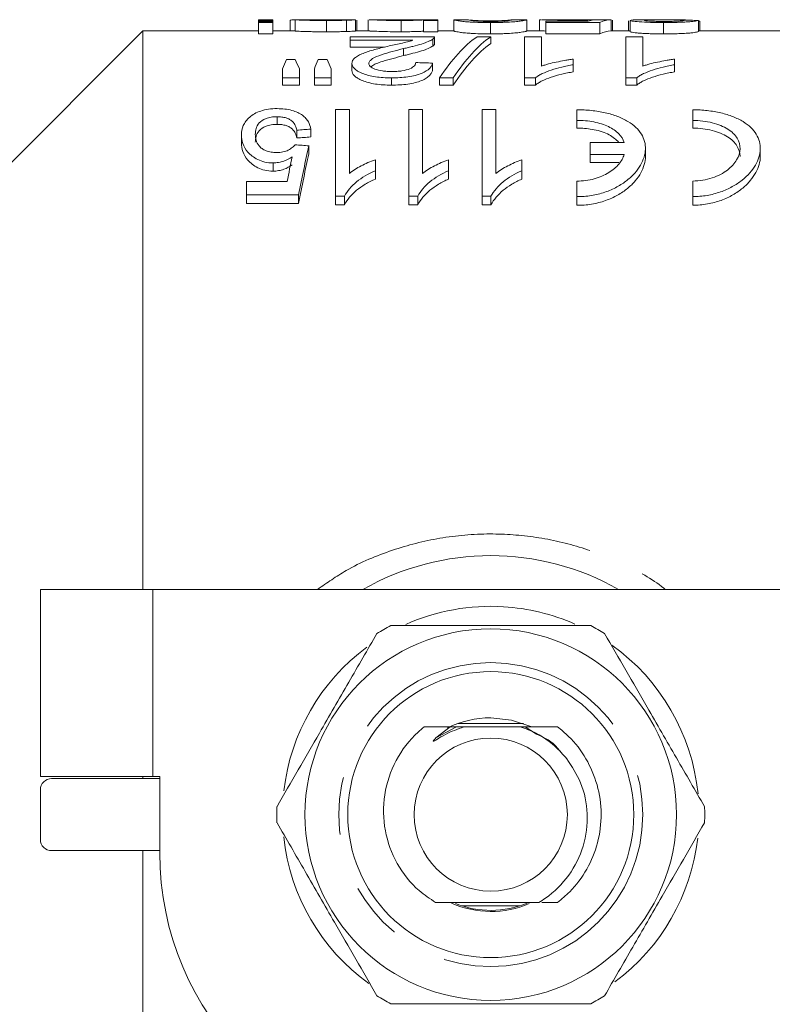
# Model space of a CAD drawing. Units: millimetres. Extents: x 150 to 256, y 93 to 249.
# Drawn here: x 171 to 187, y 106 to 128 of the extents above; entities that cross this region are included whole.
import ezdxf

# ---------------------------------------------------------------- set-up
doc = ezdxf.new("R2010")
doc.units = ezdxf.units.MM
doc.linetypes.add('PHANTOM', pattern=[12.7, 6.35, -1.27, 1.27, -1.27, 1.27, -1.27])

msp = doc.modelspace()

# ---------------------------------------------------------------- linework, layer by layer
at = {"color": 7, "linetype": 'Continuous', "lineweight": 15}
for p, q in [((176.141, 128.34), (175.824, 128.34)), ((175.824, 128.324), (175.824, 128.34)), ((176.141, 128.34), (176.141, 128.324)), ((176.529, 128.328), (176.529, 128.09)), ((176.635, 128.338), (176.635, 128.088)), ((177.93, 128.34), (177.325, 128.34)), ((177.775, 128.328), (177.775, 128.078)), ((177.975, 128.339), (177.975, 128.089)), ((178.01, 128.329), (178.01, 128.09)), ((178.257, 128.338), (178.257, 128.09)), ((178.608, 128.34), (178.284, 128.34)), ((179.808, 128.34), (179.459, 128.34)), ((179.491, 128.324), (179.491, 128.334)), ((179.808, 128.34), (179.808, 128.324)), ((180.161, 128.34), (180.161, 128.09)), ((180.161, 128.34), (180.166, 128.339)), ((180.486, 128.34), (180.166, 128.34)), ((180.486, 128.338), (180.478, 128.34)), ((181.778, 128.34), (181.462, 128.34)), ((181.465, 128.34), (181.462, 128.339)), ((181.778, 128.339), (181.782, 128.34)), ((181.782, 128.34), (181.782, 128.09)), ((182.064, 128.337), (182.064, 128.09)), ((182.45, 128.34), (182.111, 128.34)), ((182.813, 128.33), (182.813, 128.305)), ((183.651, 128.34), (183.651, 128.09)), ((183.686, 128.333), (183.686, 128.09)), ((184.824, 128.34), (184.374, 128.34)), ((176.141, 128.324), (175.824, 128.324)), ((175.824, 128.324), (175.824, 128.303)), ((175.824, 128.303), (176.141, 128.303)), ((175.824, 128.276), (175.824, 128.303)), ((176.141, 128.276), (175.824, 128.276)), ((175.824, 128.276), (175.824, 128.025)), ((176.141, 128.324), (176.141, 128.303)), ((176.141, 128.303), (176.141, 128.276)), ((176.141, 128.276), (176.141, 128.025)), ((177.33, 128.322), (177.33, 128.072)), ((178.989, 128.322), (178.989, 128.072)), ((179.808, 128.324), (179.491, 128.324)), ((179.491, 128.324), (179.491, 128.073)), ((179.808, 128.324), (179.808, 128.073)), ((180.972, 128.276), (180.972, 128.025)), ((182.206, 128.279), (182.206, 128.305)), ((182.206, 128.305), (183.143, 128.305)), ((183.404, 128.279), (182.206, 128.279)), ((182.206, 128.279), (182.206, 128.028)), ((183.404, 128.279), (183.404, 128.028)), ((184.039, 128.317), (184.039, 128.09)), ((184.074, 128.324), (184.074, 128.074)), ((184.817, 128.276), (184.817, 128.025)), ((185.59, 128.325), (185.59, 128.075)), ((185.594, 128.311), (185.594, 128.09)), ((185.626, 128.09), (185.626, 128.297)), ((173.256, 128.09), (169.606, 124.44)), ((175.824, 128.09), (173.256, 128.09)), ((173.256, 128.09), (173.256, 115.69)), ((175.824, 128.025), (176.141, 128.025)), ((176.635, 128.09), (176.141, 128.09)), ((177.856, 127.883), (177.856, 127.963)), ((177.856, 127.963), (179.731, 127.963)), ((178.293, 128.09), (177.975, 128.09)), ((179.491, 128.073), (179.808, 128.073)), ((179.694, 127.908), (179.694, 127.755)), ((179.731, 127.805), (179.731, 127.957)), ((180.161, 128.09), (179.808, 128.09)), ((180.678, 127.963), (180.981, 127.963)), ((180.981, 127.963), (180.981, 127.81)), ((181.731, 127.963), (182.106, 127.963)), ((181.731, 127.048), (181.731, 127.963)), ((182.119, 128.09), (181.782, 128.09)), ((182.106, 127.963), (182.106, 127.309)), ((182.206, 128.028), (183.404, 128.028)), ((184.074, 128.09), (183.651, 128.09)), ((183.981, 127.963), (184.356, 127.963)), ((183.981, 127.048), (183.981, 127.963)), ((184.356, 127.963), (184.356, 127.309)), ((187.842, 128.09), (185.59, 128.09)), ((179.247, 127.883), (177.856, 127.883)), ((177.856, 127.883), (177.856, 127.729)), ((177.856, 127.729), (178.618, 127.729)), ((179.046, 127.699), (179.046, 127.544)), ((176.444, 127.455), (176.641, 127.455)), ((177.147, 127.455), (177.348, 127.455)), ((182.814, 127.464), (182.814, 127.341)), ((185.064, 127.464), (185.064, 127.341)), ((176.356, 127.048), (176.356, 127.248)), ((176.731, 127.248), (176.731, 127.048)), ((177.064, 127.048), (177.064, 127.248)), ((177.439, 127.248), (177.439, 127.048)), ((177.898, 127.369), (177.898, 127.211)), ((179.689, 127.375), (179.689, 127.218)), ((182.814, 127.341), (182.814, 127.183)), ((185.064, 127.341), (185.064, 127.183)), ((176.731, 127.048), (176.356, 127.048)), ((176.356, 127.048), (176.356, 126.887)), ((176.731, 127.048), (176.731, 126.887)), ((177.439, 127.048), (177.064, 127.048)), ((177.064, 127.048), (177.064, 126.887)), ((177.439, 127.048), (177.439, 126.887)), ((178.775, 127.048), (178.775, 126.887)), ((180.148, 127.048), (179.844, 127.048)), ((179.844, 127.048), (179.844, 126.887)), ((180.148, 127.048), (180.148, 126.887)), ((181.973, 127.048), (181.731, 127.048)), ((181.731, 127.048), (181.731, 126.887)), ((181.973, 127.048), (181.973, 126.887)), ((184.223, 127.048), (183.981, 127.048)), ((183.981, 127.048), (183.981, 126.887)), ((184.223, 127.048), (184.223, 126.887)), ((176.356, 126.887), (176.731, 126.887)), ((177.064, 126.887), (177.439, 126.887)), ((179.844, 126.887), (180.148, 126.887)), ((181.731, 126.887), (181.973, 126.887)), ((183.981, 126.887), (184.223, 126.887)), ((176.236, 126.186), (176.236, 126.016)), ((177.841, 126.346), (177.534, 126.346)), ((177.534, 126.346), (177.534, 124.42)), ((177.841, 124.922), (177.841, 126.346)), ((179.468, 126.346), (179.161, 126.346)), ((179.161, 126.346), (179.161, 124.42)), ((179.468, 124.922), (179.468, 126.346)), ((180.787, 126.346), (180.787, 124.42)), ((181.095, 124.922), (181.095, 126.345)), ((182.89, 126.34), (182.89, 126.103)), ((185.465, 126.34), (185.465, 126.103)), ((182.89, 126.103), (182.89, 125.932)), ((185.465, 126.103), (185.465, 125.932)), ((175.445, 125.778), (175.445, 125.604)), ((176.676, 125.887), (176.676, 125.714)), ((176.984, 125.91), (176.984, 125.736)), ((176.945, 125.539), (176.945, 125.362)), ((183.19, 125.617), (183.19, 125.346)), ((183.943, 125.617), (183.19, 125.617)), ((183.19, 125.346), (183.943, 125.346)), ((183.19, 125.346), (183.19, 125.166)), ((184.415, 125.305), (184.415, 125.48)), ((186.965, 125.305), (186.965, 125.481)), ((176.146, 125.16), (176.146, 124.977)), ((178.418, 124.985), (178.418, 125.231)), ((180.045, 124.985), (180.045, 125.231)), ((181.672, 124.985), (181.672, 125.231)), ((183.825, 125.166), (183.19, 125.166)), ((178.418, 124.985), (178.418, 124.8)), ((180.045, 124.985), (180.045, 124.8)), ((181.672, 124.985), (181.672, 124.8)), ((175.561, 124.746), (175.561, 124.45)), ((176.459, 124.746), (175.561, 124.746)), ((182.89, 124.758), (182.89, 124.411)), ((185.465, 124.758), (185.465, 124.411)), ((175.561, 124.45), (176.714, 124.45)), ((175.561, 124.45), (175.561, 124.259)), ((176.714, 124.45), (176.714, 124.259)), ((177.534, 124.42), (177.732, 124.42)), ((177.534, 124.42), (177.534, 124.228)), ((177.732, 124.42), (177.732, 124.228)), ((179.161, 124.42), (179.359, 124.42)), ((179.161, 124.42), (179.161, 124.228)), ((179.359, 124.42), (179.359, 124.228)), ((180.787, 124.42), (180.986, 124.42)), ((180.787, 124.42), (180.787, 124.228)), ((180.986, 124.42), (180.986, 124.228)), ((182.89, 124.411), (182.89, 124.219)), ((185.465, 124.411), (185.465, 124.219)), ((176.714, 124.259), (175.561, 124.259)), ((177.732, 124.228), (177.534, 124.228)), ((179.359, 124.228), (179.161, 124.228)), ((180.986, 124.228), (180.787, 124.228)), ((170.981, 115.69), (170.981, 111.54)), ((173.481, 115.69), (170.981, 115.69)), ((188.471, 115.69), (173.481, 115.69)), ((180.077, 112.64), (179.762, 112.393)), ((180.218, 112.64), (180.077, 112.64)), ((181.704, 112.715), (180.259, 112.715)), ((170.981, 111.54), (173.481, 111.54)), ((173.256, 111.54), (173.256, 111.49)), ((173.481, 111.54), (173.631, 111.54)), ((173.631, 111.54), (173.631, 109.84)), ((173.631, 111.49), (171.231, 111.49)), ((170.981, 110.14), (170.981, 111.24)), ((173.631, 109.89), (171.231, 109.89)), ((173.256, 109.89), (173.256, 93.29)), ((180.337, 108.665), (181.625, 108.665)), ((182.113, 108.74), (182.464, 108.74))]:
    msp.add_line(p, q, dxfattribs=at)
at = {"color": 8, "linetype": 'PHANTOM', "lineweight": 0}
for p, q in [((173.481, 115.69), (173.481, 111.54)), ((179.762, 112.393), (180.218, 112.64)), ((181.744, 112.64), (181.994, 112.476))]:
    msp.add_line(p, q, dxfattribs=at)
at = {"color": 7, "linetype": 'Continuous', "lineweight": 15, "flags": 128}
msp.add_lwpolyline([(180.981, 112.84), (181.443, 112.79), (181.868, 112.648)], dxfattribs=at)
at = {"color": 7, "linetype": 'Continuous', "lineweight": 15}
for radius in [4.125, 3.175, 1.7]:
    msp.add_circle((180.981, 110.69), radius, dxfattribs=at)
at = {"color": 8, "linetype": 'PHANTOM', "lineweight": 0}
msp.add_circle((180.981, 110.69), 3.375, dxfattribs=at)
at = {"color": 7, "linetype": 'Continuous', "lineweight": 15}
for centre, radius, start, end in [((180.981, 110.69), 5.75, 60.4082, 119.5918), ((180.981, 110.69), 4.625, 86.4978, 114.0518), ((180.981, 110.69), 4.625, 66.1636, 86.4978), ((180.981, 110.69), 4.75, 117.8455, 122.1545), ((180.981, 110.69), 4.75, 57.8455, 62.1545), ((180.981, 110.69), 4.625, 126.51, 173.4448), ((180.981, 110.69), 4.625, 5.7481, 54.4799), ((180.981, 110.69), 2.15, 90, 116.5239), ((171.231, 111.24), 0.25, 90, 180), ((180.981, 110.69), 4.75, 177.8455, 182.1545), ((180.981, 110.69), 4.75, 357.8455, 2.1545), ((180.981, 110.69), 4.625, 186.1607, 234.1894), ((171.231, 110.14), 0.25, 180, 270), ((180.981, 110.69), 4.625, 306.5738, 353.5389), ((180.131, 109.84), 6.5, 180, 270), ((180.981, 110.69), 2.15, 246.0211, 293.4516), ((180.981, 110.69), 2.125, 248.4509, 292.3438), ((180.981, 110.69), 4.75, 237.8455, 242.1545), ((180.981, 110.69), 4.75, 297.8455, 302.1545)]:
    msp.add_arc(centre, radius, start, end, dxfattribs=at)
for centre, major_axis, ratio, start_param, end_param in [((178.712, 110.69), (158.85, 0), 0.111111, 1.581874, 1.583871), ((183.337, 110.69), (0, 17.65), 0.174787, 0.022659, 0.063055), ((183.161, 110.69), (158.85, 0), 0.111111, 1.567709, 1.569707), ((183.661, 110.69), (0, 17.65), 0.175, 0.003087, 0.083084), ((179.071, 110.69), (158.85, 0), 0.111111, 1.529745, 1.531744), ((181.475, 110.69), (0, 17.55), 0.256611, 0.177997, 0.370674), ((181.778, 110.69), (0, 17.55), 0.25641, 0.177997, 0.370674), ((183.661, 110.69), (0, 17.4), 0.175, 0.003131, 0.08428), ((181.778, 110.69), (0, 17.4), 0.25641, 0.179548, 0.374026), ((177.172, 110.69), (0, 17.55), 0.140187, 0.300258, 0.337883), ((175.897, 110.69), (0, 17.55), 0.143302, 5.945302, 5.982927), ((177.826, 110.69), (0, 17.55), 0.130841, 0.300258, 0.337883), ((176.594, 110.69), (0, 17.55), 0.145379, 5.945302, 5.982927), ((130.723, 110.69), (157.95, 0), 0.111111, 1.255591, 1.258087), ((-1306.021, 110.69), (3289.96, 0), 0.005334, 1.101772, 1.101876), ((246.895, 110.69), (140.4, 0), 0.125, 2.092024, 2.094553), ((246.895, 110.69), (139.2, 0), 0.125, 2.096981, 2.099539), ((102.111, 110.69), (140.4, 0), 0.125, 1.008642, 1.01123), ((178.348, 110.69), (0, 17.55), 0.15, 0.562154, 0.669599), ((177.995, 110.69), (0, 17.55), 0.146172, 0.587738, 0.641947), ((178.348, 110.69), (0, 17.4), 0.15, 0.567594, 0.676442)]:
    msp.add_ellipse(centre, major_axis=major_axis, ratio=ratio, start_param=start_param, end_param=end_param, dxfattribs=at)
for points, knots in [([(176.635, 128.337), (176.608, 128.336), (176.551, 128.335), (176.532, 128.331), (176.53, 128.329), (176.529, 128.328)], [0, 0, 0, 0, 0.400545, 0.841758, 1, 1, 1, 1]), ([(177.33, 128.322), (177.288, 128.322), (177.246, 128.322), (177.164, 128.323), (177.124, 128.323), (177.003, 128.324), (176.924, 128.326), (176.821, 128.328), (176.79, 128.329), (176.738, 128.332), (176.717, 128.333), (176.683, 128.335), (176.67, 128.336), (176.649, 128.337), (176.642, 128.338), (176.635, 128.338)], [0, 0, 0, 0, 0.125, 0.125, 0.25, 0.25, 0.5, 0.5, 0.625, 0.625, 0.75, 0.75, 0.875, 0.875, 1, 1, 1, 1]), ([(177.276, 128.34), (177.192, 128.34), (177.028, 128.34), (176.844, 128.34), (176.771, 128.339), (176.766, 128.339)], [0, 0, 0, 0, 0.48871, 0.962303, 1, 1, 1, 1]), ([(176.952, 128.339), (176.956, 128.339), (176.959, 128.338), (176.971, 128.338), (176.979, 128.338), (177.008, 128.337), (177.035, 128.336), (177.102, 128.335), (177.141, 128.334), (177.222, 128.334), (177.264, 128.334), (177.307, 128.334)], [0, 0, 0, 0, 0.125, 0.125, 0.25, 0.25, 0.5, 0.5, 0.75, 0.75, 1, 1, 1, 1]), ([(177.519, 128.34), (177.499, 128.34), (177.479, 128.34), (177.458, 128.34), (177.438, 128.34), (177.418, 128.34), (177.397, 128.34), (177.357, 128.34), (177.316, 128.34), (177.276, 128.34)], [0, 0, 0, 0, 0.0001277352, 0.0001277352, 0.0001277352, 0.0002552586, 0.0002552586, 0.0002552586, 0.0005096974, 0.0005096974, 0.0005096974, 0.0005096974]), ([(177.307, 128.334), (177.346, 128.334), (177.384, 128.334), (177.461, 128.334), (177.5, 128.334), (177.57, 128.335), (177.6, 128.336), (177.633, 128.337), (177.643, 128.337), (177.655, 128.338), (177.656, 128.338), (177.657, 128.338)], [0, 0, 0, 0, 0.25, 0.25, 0.5, 0.5, 0.75, 0.75, 0.875, 0.875, 1, 1, 1, 1]), ([(177.775, 128.328), (177.744, 128.327), (177.711, 128.326), (177.639, 128.325), (177.602, 128.324), (177.526, 128.323), (177.487, 128.323), (177.409, 128.322), (177.369, 128.322), (177.33, 128.322)], [0, 0, 0, 0, 0.25, 0.25, 0.5, 0.5, 0.75, 0.75, 1, 1, 1, 1]), ([(177.624, 128.339), (177.61, 128.34), (177.595, 128.34), (177.559, 128.34), (177.539, 128.34), (177.519, 128.34)], [0, 0, 0, 0, 0.5, 0.5, 1, 1, 1, 1]), ([(177.657, 128.338), (177.657, 128.339), (177.655, 128.339), (177.644, 128.339), (177.634, 128.339), (177.624, 128.339)], [0, 0, 0, 0, 0.5, 0.5, 1, 1, 1, 1]), ([(177.975, 128.339), (177.974, 128.338), (177.971, 128.338), (177.954, 128.336), (177.941, 128.335), (177.908, 128.333), (177.886, 128.332), (177.849, 128.33), (177.836, 128.33), (177.807, 128.329), (177.791, 128.328), (177.775, 128.328)], [0, 0, 0, 0, 0.25, 0.25, 0.5, 0.5, 0.75, 0.75, 0.875, 0.875, 1, 1, 1, 1]), ([(177.93, 128.34), (177.936, 128.34), (177.971, 128.34), (177.973, 128.339), (177.975, 128.339)], [0, 0, 0, 0, 0.152222, 1, 1, 1, 1]), ([(178.989, 128.322), (178.913, 128.322), (178.759, 128.323), (178.562, 128.328), (178.396, 128.335), (178.302, 128.34), (178.288, 128.339), (178.284, 128.339)], [0, 0, 0, 0, 0.194599, 0.390343, 0.575622, 0.862755, 1, 1, 1, 1]), ([(178.608, 128.339), (178.612, 128.339), (178.621, 128.34), (178.716, 128.337), (178.841, 128.335), (178.945, 128.334), (179.008, 128.334), (179.025, 128.334)], [0, 0, 0, 0, 0.214835, 0.53813, 0.73027, 0.92387, 1, 1, 1, 1]), ([(179.491, 128.334), (179.464, 128.333), (179.437, 128.332), (179.372, 128.329), (179.335, 128.328), (179.251, 128.325), (179.202, 128.324), (179.125, 128.323), (179.098, 128.322), (179.044, 128.322), (179.017, 128.322), (178.989, 128.322)], [0, 0, 0, 0, 0.25, 0.25, 0.5, 0.5, 0.75, 0.75, 0.875, 0.875, 1, 1, 1, 1]), ([(179.025, 128.334), (179.066, 128.334), (179.148, 128.334), (179.272, 128.336), (179.38, 128.338), (179.449, 128.34), (179.457, 128.34), (179.459, 128.339)], [0, 0, 0, 0, 0.1734389, 0.3474006, 0.6125948, 0.8872632, 1, 1, 1, 1]), ([(180.972, 128.276), (180.933, 128.276), (180.895, 128.276), (180.821, 128.277), (180.784, 128.278), (180.675, 128.281), (180.605, 128.283), (180.513, 128.289), (180.484, 128.291), (180.432, 128.295), (180.41, 128.297), (180.348, 128.303), (180.317, 128.308), (180.237, 128.32), (180.201, 128.326), (180.175, 128.334), (180.169, 128.335), (180.162, 128.338), (180.161, 128.339), (180.161, 128.34)], [0, 0, 0, 0, 0.0625, 0.0625, 0.125, 0.125, 0.25, 0.25, 0.3125, 0.3125, 0.375, 0.375, 0.5, 0.5, 0.75, 0.75, 0.875, 0.875, 1, 1, 1, 1]), ([(180.478, 128.34), (180.479, 128.339), (180.481, 128.337), (180.497, 128.332), (180.509, 128.328), (180.548, 128.321), (180.564, 128.319), (180.611, 128.314), (180.643, 128.311), (180.718, 128.306), (180.763, 128.304), (180.839, 128.302), (180.865, 128.301), (180.919, 128.3), (180.947, 128.3), (180.975, 128.3)], [0, 0, 0, 0, 0.25, 0.25, 0.5, 0.5, 0.625, 0.625, 0.75, 0.75, 0.875, 0.875, 0.9375, 0.9375, 1, 1, 1, 1]), ([(180.972, 128.313), (180.943, 128.314), (180.914, 128.314), (180.858, 128.314), (180.83, 128.315), (180.752, 128.317), (180.707, 128.319), (180.63, 128.323), (180.598, 128.325), (180.554, 128.329), (180.539, 128.331), (180.527, 128.333)], [0, 0, 0, 0, 0.125, 0.125, 0.25, 0.25, 0.5, 0.5, 0.75, 0.75, 1, 1, 1, 1]), ([(181.782, 128.34), (181.782, 128.339), (181.781, 128.338), (181.773, 128.335), (181.767, 128.334), (181.74, 128.326), (181.709, 128.32), (181.629, 128.308), (181.594, 128.303), (181.51, 128.295), (181.458, 128.29), (181.368, 128.285), (181.336, 128.284), (181.268, 128.281), (181.233, 128.28), (181.16, 128.278), (181.123, 128.277), (181.048, 128.276), (181.01, 128.276), (180.972, 128.276)], [0, 0, 0, 0, 0.125, 0.125, 0.25, 0.25, 0.5, 0.5, 0.625, 0.625, 0.75, 0.75, 0.8125, 0.8125, 0.875, 0.875, 0.9375, 0.9375, 1, 1, 1, 1]), ([(181.455, 128.339), (181.449, 128.338), (181.439, 128.336), (181.411, 128.332), (181.392, 128.329), (181.339, 128.325), (181.316, 128.323), (181.263, 128.32), (181.234, 128.319), (181.168, 128.316), (181.132, 128.315), (181.073, 128.314), (181.053, 128.314), (181.013, 128.314), (180.992, 128.313), (180.972, 128.313)], [0, 0, 0, 0, 0.25, 0.25, 0.5, 0.5, 0.625, 0.625, 0.75, 0.75, 0.875, 0.875, 0.9375, 0.9375, 1, 1, 1, 1]), ([(181.317, 128.312), (181.336, 128.314), (181.354, 128.316), (181.38, 128.319), (181.391, 128.321), (181.419, 128.326), (181.432, 128.329), (181.45, 128.333), (181.456, 128.335), (181.464, 128.338), (181.465, 128.339), (181.465, 128.34)], [0, 0, 0, 0, 0.125, 0.125, 0.25, 0.25, 0.5, 0.5, 0.75, 0.75, 1, 1, 1, 1]), ([(182.09, 128.34), (182.081, 128.34), (182.075, 128.339), (182.066, 128.339), (182.065, 128.338), (182.064, 128.337)], [0, 0, 0, 0, 0.5, 0.5, 1, 1, 1, 1]), ([(182.813, 128.33), (182.732, 128.331), (182.569, 128.331), (182.348, 128.335), (182.182, 128.339), (182.133, 128.34), (182.111, 128.34)], [0, 0, 0, 0, 0.245549, 0.493047, 0.779107, 1, 1, 1, 1]), ([(182.45, 128.34), (182.463, 128.34), (182.498, 128.34), (182.599, 128.339), (182.742, 128.338), (182.842, 128.338), (182.896, 128.338)], [0, 0, 0, 0, 0.171849, 0.458883, 0.709632, 1, 1, 1, 1]), ([(183.267, 128.335), (183.235, 128.335), (183.202, 128.334), (183.131, 128.333), (183.094, 128.332), (183.017, 128.331), (182.977, 128.331), (182.917, 128.331), (182.896, 128.331), (182.855, 128.33), (182.834, 128.33), (182.813, 128.33)], [0, 0, 0, 0, 0.25, 0.25, 0.5, 0.5, 0.75, 0.75, 0.875, 0.875, 1, 1, 1, 1]), ([(182.896, 128.338), (182.94, 128.338), (182.984, 128.338), (183.069, 128.338), (183.111, 128.339), (183.187, 128.339), (183.222, 128.339), (183.269, 128.34), (183.283, 128.34), (183.31, 128.34), (183.322, 128.34), (183.334, 128.34)], [0, 0, 0, 0, 0.25, 0.25, 0.5, 0.5, 0.75, 0.75, 0.875, 0.875, 1, 1, 1, 1]), ([(184.074, 128.324), (184.087, 128.329), (184.116, 128.339), (184.281, 128.339), (184.374, 128.34)], [0, 0, 0, 0, 0.44374, 1, 1, 1, 1]), ([(185.045, 128.339), (184.974, 128.339), (184.902, 128.34), (184.764, 128.34), (184.696, 128.34), (184.568, 128.338), (184.509, 128.336), (184.443, 128.333), (184.425, 128.332), (184.398, 128.328), (184.394, 128.327), (184.391, 128.325)], [0, 0, 0, 0, 0.25, 0.25, 0.5, 0.5, 0.75, 0.75, 0.875, 0.875, 1, 1, 1, 1]), ([(184.823, 128.3), (184.886, 128.3), (184.948, 128.301), (185.065, 128.304), (185.117, 128.306), (185.2, 128.312), (185.229, 128.315), (185.256, 128.32), (185.263, 128.321), (185.271, 128.324), (185.272, 128.325), (185.273, 128.327)], [0, 0, 0, 0, 0.25, 0.25, 0.5, 0.5, 0.75, 0.75, 0.875, 0.875, 1, 1, 1, 1]), ([(185.459, 128.326), (185.434, 128.327), (185.368, 128.332), (185.223, 128.336), (185.105, 128.338), (185.045, 128.339)], [0, 0, 0, 0, 0.239396, 0.617441, 1, 1, 1, 1]), ([(180.975, 128.3), (181.009, 128.3), (181.043, 128.301), (181.108, 128.302), (181.141, 128.303), (181.199, 128.305), (181.227, 128.306), (181.276, 128.309), (181.297, 128.31), (181.317, 128.312)], [0, 0, 0, 0, 0.25, 0.25, 0.5, 0.5, 0.75, 0.75, 1, 1, 1, 1]), ([(184.817, 128.276), (184.767, 128.276), (184.717, 128.276), (184.621, 128.278), (184.573, 128.279), (184.433, 128.283), (184.348, 128.288), (184.211, 128.298), (184.158, 128.304), (184.106, 128.312), (184.094, 128.315), (184.078, 128.32), (184.075, 128.322), (184.074, 128.324)], [0, 0, 0, 0, 0.125, 0.125, 0.25, 0.25, 0.5, 0.5, 0.75, 0.75, 0.875, 0.875, 1, 1, 1, 1]), ([(184.391, 128.325), (184.392, 128.323), (184.393, 128.322), (184.404, 128.319), (184.41, 128.318), (184.441, 128.314), (184.473, 128.311), (184.552, 128.306), (184.6, 128.304), (184.68, 128.302), (184.708, 128.301), (184.765, 128.3), (184.794, 128.3), (184.823, 128.3)], [0, 0, 0, 0, 0.125, 0.125, 0.25, 0.25, 0.5, 0.5, 0.75, 0.75, 0.875, 0.875, 1, 1, 1, 1]), ([(185.59, 128.325), (185.585, 128.323), (185.579, 128.321), (185.56, 128.316), (185.547, 128.313), (185.512, 128.308), (185.491, 128.305), (185.44, 128.299), (185.409, 128.296), (185.339, 128.29), (185.3, 128.288), (185.214, 128.284), (185.167, 128.282), (185.071, 128.279), (185.021, 128.278), (184.92, 128.276), (184.868, 128.276), (184.817, 128.276)], [0, 0, 0, 0, 0.125, 0.125, 0.25, 0.25, 0.375, 0.375, 0.5, 0.5, 0.625, 0.625, 0.75, 0.75, 0.875, 0.875, 1, 1, 1, 1]), ([(185.625, 128.297), (185.625, 128.298), (185.625, 128.301), (185.62, 128.304), (185.61, 128.308), (185.599, 128.31), (185.594, 128.311)], [0, 0, 0, 0, 0.166138, 0.444239, 0.721319, 1, 1, 1, 1]), ([(176.635, 128.088), (176.642, 128.088), (176.649, 128.087), (176.67, 128.086), (176.683, 128.085), (176.717, 128.083), (176.738, 128.081), (176.789, 128.079), (176.821, 128.078), (176.888, 128.076), (176.926, 128.076), (177.002, 128.074), (177.041, 128.074), (177.122, 128.073), (177.163, 128.072), (177.246, 128.072), (177.288, 128.072), (177.33, 128.072)], [0, 0, 0, 0, 0.125, 0.125, 0.25, 0.25, 0.375, 0.375, 0.5, 0.5, 0.625, 0.625, 0.75, 0.75, 0.875, 0.875, 1, 1, 1, 1]), ([(177.33, 128.072), (177.369, 128.072), (177.409, 128.072), (177.488, 128.072), (177.527, 128.073), (177.603, 128.074), (177.64, 128.074), (177.711, 128.076), (177.744, 128.077), (177.775, 128.078)], [0, 0, 0, 0, 0.25, 0.25, 0.5, 0.5, 0.75, 0.75, 1, 1, 1, 1]), ([(177.775, 128.078), (177.791, 128.078), (177.807, 128.079), (177.836, 128.08), (177.849, 128.08), (177.886, 128.082), (177.907, 128.083), (177.941, 128.085), (177.954, 128.086), (177.971, 128.088), (177.974, 128.088), (177.975, 128.089)], [0, 0, 0, 0, 0.125, 0.125, 0.25, 0.25, 0.5, 0.5, 0.75, 0.75, 1, 1, 1, 1]), ([(178.293, 128.088), (178.301, 128.089), (178.318, 128.089), (178.441, 128.083), (178.622, 128.076), (178.823, 128.072), (178.946, 128.072), (178.989, 128.072)], [0, 0, 0, 0, 0.234426, 0.459275, 0.686266, 0.888619, 1, 1, 1, 1]), ([(178.989, 128.072), (179.017, 128.072), (179.044, 128.072), (179.097, 128.072), (179.124, 128.073), (179.201, 128.074), (179.249, 128.075), (179.334, 128.077), (179.372, 128.079), (179.437, 128.082), (179.464, 128.083), (179.491, 128.084)], [0, 0, 0, 0, 0.125, 0.125, 0.25, 0.25, 0.5, 0.5, 0.75, 0.75, 1, 1, 1, 1]), ([(179.694, 127.908), (179.68, 127.899), (179.666, 127.89), (179.632, 127.872), (179.612, 127.863), (179.547, 127.835), (179.498, 127.817), (179.384, 127.782), (179.32, 127.765), (179.22, 127.74), (179.187, 127.731), (179.117, 127.715), (179.081, 127.707), (179.046, 127.699)], [0, 0, 0, 0, 0.125, 0.125, 0.25, 0.25, 0.5, 0.5, 0.75, 0.75, 0.875, 0.875, 1, 1, 1, 1]), ([(179.73, 127.957), (179.729, 127.95), (179.728, 127.939), (179.713, 127.922), (179.7, 127.913), (179.694, 127.908)], [0, 0, 0, 0, 0.438203, 0.7183, 1, 1, 1, 1]), ([(180.161, 128.09), (180.161, 128.089), (180.162, 128.088), (180.169, 128.085), (180.175, 128.083), (180.202, 128.076), (180.237, 128.069), (180.316, 128.057), (180.348, 128.053), (180.409, 128.046), (180.431, 128.044), (180.483, 128.04), (180.512, 128.038), (180.604, 128.033), (180.673, 128.03), (180.782, 128.027), (180.819, 128.026), (180.895, 128.025), (180.933, 128.025), (180.972, 128.025)], [0, 0, 0, 0, 0.125, 0.125, 0.25, 0.25, 0.5, 0.5, 0.625, 0.625, 0.6875, 0.6875, 0.75, 0.75, 0.875, 0.875, 0.9375, 0.9375, 1, 1, 1, 1]), ([(180.972, 128.025), (181.01, 128.025), (181.048, 128.025), (181.122, 128.026), (181.159, 128.027), (181.231, 128.029), (181.267, 128.03), (181.335, 128.033), (181.367, 128.034), (181.458, 128.04), (181.509, 128.044), (181.594, 128.053), (181.629, 128.057), (181.709, 128.069), (181.741, 128.076), (181.767, 128.083), (181.773, 128.085), (181.781, 128.088), (181.782, 128.089), (181.782, 128.09)], [0, 0, 0, 0, 0.0625, 0.0625, 0.125, 0.125, 0.1875, 0.1875, 0.25, 0.25, 0.375, 0.375, 0.5, 0.5, 0.75, 0.75, 0.875, 0.875, 1, 1, 1, 1]), ([(182.119, 128.089), (182.122, 128.089), (182.13, 128.09), (182.178, 128.089), (182.206, 128.088)], [0, 0, 0, 0, 0.413918, 1, 1, 1, 1]), ([(184.074, 128.074), (184.075, 128.072), (184.078, 128.07), (184.094, 128.065), (184.105, 128.062), (184.14, 128.057), (184.161, 128.054), (184.213, 128.048), (184.244, 128.045), (184.311, 128.04), (184.349, 128.037), (184.431, 128.033), (184.476, 128.031), (184.569, 128.028), (184.618, 128.027), (184.717, 128.026), (184.767, 128.025), (184.817, 128.025)], [0, 0, 0, 0, 0.125, 0.125, 0.25, 0.25, 0.375, 0.375, 0.5, 0.5, 0.625, 0.625, 0.75, 0.75, 0.875, 0.875, 1, 1, 1, 1]), ([(184.817, 128.025), (184.868, 128.025), (184.919, 128.026), (185.019, 128.027), (185.069, 128.028), (185.166, 128.031), (185.211, 128.033), (185.297, 128.037), (185.337, 128.04), (185.408, 128.045), (185.439, 128.048), (185.491, 128.054), (185.512, 128.057), (185.546, 128.063), (185.56, 128.065), (185.579, 128.07), (185.585, 128.073), (185.59, 128.075)], [0, 0, 0, 0, 0.125, 0.125, 0.25, 0.25, 0.375, 0.375, 0.5, 0.5, 0.625, 0.625, 0.75, 0.75, 0.875, 0.875, 1, 1, 1, 1]), ([(177.898, 127.369), (177.899, 127.39), (177.903, 127.411), (177.925, 127.452), (177.941, 127.471), (177.984, 127.509), (178.011, 127.527), (178.073, 127.561), (178.108, 127.577), (178.183, 127.607), (178.223, 127.622), (178.31, 127.65), (178.355, 127.663), (178.448, 127.688), (178.494, 127.701), (178.59, 127.725), (178.639, 127.736), (178.688, 127.748)], [0, 0, 0, 0, 0.125, 0.125, 0.25, 0.25, 0.375, 0.375, 0.5, 0.5, 0.625, 0.625, 0.75, 0.75, 0.875, 0.875, 1, 1, 1, 1]), ([(179.046, 127.699), (178.96, 127.678), (178.875, 127.656), (178.71, 127.61), (178.629, 127.586), (178.478, 127.535), (178.407, 127.507), (178.331, 127.459), (178.31, 127.442), (178.288, 127.416), (178.283, 127.407), (178.276, 127.389), (178.274, 127.379), (178.273, 127.37)], [0, 0, 0, 0, 0.25, 0.25, 0.5, 0.5, 0.75, 0.75, 0.875, 0.875, 0.9375, 0.9375, 1, 1, 1, 1]), ([(178.688, 127.748), (178.788, 127.771), (178.889, 127.793), (179.036, 127.825), (179.085, 127.836), (179.173, 127.859), (179.211, 127.871), (179.247, 127.883)], [0, 0, 0, 0, 0.5, 0.5, 0.75, 0.75, 1, 1, 1, 1]), ([(179.046, 127.544), (179.081, 127.552), (179.117, 127.56), (179.187, 127.577), (179.22, 127.585), (179.32, 127.611), (179.384, 127.628), (179.498, 127.663), (179.547, 127.682), (179.611, 127.709), (179.631, 127.718), (179.666, 127.737), (179.68, 127.746), (179.694, 127.755)], [0, 0, 0, 0, 0.125, 0.125, 0.25, 0.25, 0.5, 0.5, 0.75, 0.75, 0.875, 0.875, 1, 1, 1, 1]), ([(179.694, 127.755), (179.706, 127.765), (179.723, 127.778), (179.731, 127.795), (179.731, 127.802), (179.731, 127.805)], [0, 0, 0, 0, 0.549887, 0.829847, 1, 1, 1, 1]), ([(178.329, 127.29), (178.333, 127.296), (178.365, 127.346), (178.637, 127.434), (178.891, 127.502), (179.046, 127.544)], [0, 0, 0, 0, 0.054671, 0.423178, 1, 1, 1, 1]), ([(182.106, 127.309), (182.131, 127.318), (182.156, 127.326), (182.208, 127.342), (182.235, 127.35), (182.318, 127.372), (182.376, 127.386), (182.496, 127.411), (182.557, 127.423), (182.652, 127.44), (182.683, 127.445), (182.748, 127.455), (182.781, 127.46), (182.814, 127.464)], [0, 0, 0, 0, 0.125, 0.125, 0.25, 0.25, 0.5, 0.5, 0.75, 0.75, 0.875, 0.875, 1, 1, 1, 1]), ([(184.356, 127.309), (184.381, 127.318), (184.406, 127.326), (184.458, 127.342), (184.485, 127.35), (184.568, 127.372), (184.626, 127.386), (184.746, 127.411), (184.807, 127.423), (184.902, 127.44), (184.933, 127.445), (184.998, 127.455), (185.031, 127.46), (185.064, 127.464)], [0, 0, 0, 0, 0.125, 0.125, 0.25, 0.25, 0.5, 0.5, 0.75, 0.75, 0.875, 0.875, 1, 1, 1, 1]), ([(178.775, 127.048), (178.715, 127.049), (178.654, 127.05), (178.535, 127.058), (178.476, 127.063), (178.308, 127.089), (178.208, 127.116), (178.091, 127.164), (178.055, 127.181), (177.996, 127.217), (177.972, 127.235), (177.933, 127.273), (177.92, 127.293), (177.902, 127.331), (177.899, 127.35), (177.898, 127.369)], [0, 0, 0, 0, 0.125, 0.125, 0.25, 0.25, 0.5, 0.5, 0.625, 0.625, 0.75, 0.75, 0.875, 0.875, 1, 1, 1, 1]), ([(178.273, 127.37), (178.273, 127.359), (178.275, 127.348), (178.286, 127.326), (178.294, 127.315), (178.316, 127.293), (178.332, 127.283), (178.367, 127.263), (178.387, 127.254), (178.456, 127.227), (178.513, 127.212), (178.61, 127.198), (178.643, 127.195), (178.713, 127.19), (178.748, 127.189), (178.783, 127.189)], [0, 0, 0, 0, 0.125, 0.125, 0.25, 0.25, 0.375, 0.375, 0.5, 0.5, 0.75, 0.75, 0.875, 0.875, 1, 1, 1, 1]), ([(179.689, 127.375), (179.684, 127.356), (179.677, 127.337), (179.655, 127.298), (179.64, 127.278), (179.581, 127.22), (179.525, 127.181), (179.402, 127.132), (179.357, 127.117), (179.255, 127.091), (179.2, 127.08), (179.085, 127.063), (179.024, 127.058), (178.901, 127.05), (178.838, 127.049), (178.775, 127.048)], [0, 0, 0, 0, 0.125, 0.125, 0.25, 0.25, 0.5, 0.5, 0.625, 0.625, 0.75, 0.75, 0.875, 0.875, 1, 1, 1, 1]), ([(178.783, 127.189), (178.822, 127.189), (178.86, 127.19), (178.935, 127.195), (178.972, 127.198), (179.077, 127.214), (179.138, 127.231), (179.233, 127.271), (179.265, 127.294), (179.296, 127.33), (179.303, 127.341), (179.312, 127.365), (179.314, 127.377), (179.314, 127.389)], [0, 0, 0, 0, 0.125, 0.125, 0.25, 0.25, 0.5, 0.5, 0.75, 0.75, 0.875, 0.875, 1, 1, 1, 1]), ([(182.814, 127.341), (182.77, 127.333), (182.726, 127.325), (182.639, 127.307), (182.597, 127.298), (182.474, 127.268), (182.397, 127.246), (182.252, 127.197), (182.184, 127.171), (182.095, 127.128), (182.066, 127.113), (182.016, 127.082), (181.994, 127.065), (181.973, 127.048)], [0, 0, 0, 0, 0.125, 0.125, 0.25, 0.25, 0.5, 0.5, 0.75, 0.75, 0.875, 0.875, 1, 1, 1, 1]), ([(185.064, 127.341), (185.02, 127.333), (184.976, 127.325), (184.889, 127.307), (184.847, 127.298), (184.724, 127.268), (184.647, 127.246), (184.502, 127.197), (184.434, 127.171), (184.345, 127.128), (184.316, 127.113), (184.266, 127.082), (184.244, 127.065), (184.223, 127.048)], [0, 0, 0, 0, 0.125, 0.125, 0.25, 0.25, 0.5, 0.5, 0.75, 0.75, 0.875, 0.875, 1, 1, 1, 1]), ([(177.898, 127.211), (177.899, 127.192), (177.902, 127.173), (177.92, 127.134), (177.933, 127.115), (177.971, 127.077), (177.996, 127.058), (178.055, 127.022), (178.09, 127.004), (178.169, 126.972), (178.213, 126.957), (178.31, 126.931), (178.363, 126.92), (178.475, 126.903), (178.533, 126.897), (178.654, 126.889), (178.714, 126.888), (178.775, 126.887)], [0, 0, 0, 0, 0.125, 0.125, 0.25, 0.25, 0.375, 0.375, 0.5, 0.5, 0.625, 0.625, 0.75, 0.75, 0.875, 0.875, 1, 1, 1, 1]), ([(178.775, 126.887), (178.838, 126.888), (178.9, 126.889), (179.021, 126.896), (179.081, 126.902), (179.198, 126.919), (179.253, 126.93), (179.354, 126.956), (179.4, 126.971), (179.482, 127.004), (179.518, 127.022), (179.577, 127.06), (179.6, 127.079), (179.639, 127.119), (179.655, 127.138), (179.677, 127.178), (179.684, 127.198), (179.689, 127.218)], [0, 0, 0, 0, 0.125, 0.125, 0.25, 0.25, 0.375, 0.375, 0.5, 0.5, 0.625, 0.625, 0.75, 0.75, 0.875, 0.875, 1, 1, 1, 1]), ([(181.973, 126.887), (181.994, 126.904), (182.016, 126.921), (182.066, 126.953), (182.095, 126.968), (182.184, 127.011), (182.251, 127.037), (182.396, 127.087), (182.474, 127.109), (182.597, 127.139), (182.639, 127.149), (182.726, 127.166), (182.77, 127.175), (182.814, 127.183)], [0, 0, 0, 0, 0.125, 0.125, 0.25, 0.25, 0.5, 0.5, 0.75, 0.75, 0.875, 0.875, 1, 1, 1, 1]), ([(184.223, 126.887), (184.244, 126.904), (184.266, 126.921), (184.316, 126.953), (184.345, 126.968), (184.434, 127.011), (184.501, 127.037), (184.646, 127.087), (184.724, 127.109), (184.847, 127.139), (184.889, 127.149), (184.976, 127.166), (185.02, 127.175), (185.064, 127.183)], [0, 0, 0, 0, 0.125, 0.125, 0.25, 0.25, 0.5, 0.5, 0.75, 0.75, 0.875, 0.875, 1, 1, 1, 1]), ([(176.238, 126.365), (176.173, 126.366), (176.109, 126.361), (175.985, 126.344), (175.928, 126.33), (175.769, 126.278), (175.691, 126.23), (175.629, 126.176)], [0, 0, 0, 0, 0.25, 0.25, 0.5, 0.5, 1, 1, 1, 1]), ([(176.984, 125.91), (176.977, 125.966), (176.961, 126.02), (176.916, 126.098), (176.899, 126.123), (176.855, 126.173), (176.829, 126.196), (176.738, 126.262), (176.659, 126.301), (176.513, 126.34), (176.461, 126.35), (176.352, 126.362), (176.295, 126.365), (176.238, 126.365)], [0, 0, 0, 0, 0.25, 0.25, 0.375, 0.375, 0.5, 0.5, 0.75, 0.75, 0.875, 0.875, 1, 1, 1, 1]), ([(175.629, 126.176), (175.595, 126.147), (175.567, 126.117), (175.52, 126.054), (175.5, 126.022), (175.457, 125.921), (175.446, 125.852), (175.445, 125.78)], [0, 0, 0, 0, 0.25, 0.25, 0.5, 0.5, 1, 1, 1, 1]), ([(175.753, 125.794), (175.753, 125.838), (175.759, 125.882), (175.784, 125.966), (175.806, 126.008), (175.876, 126.085), (175.922, 126.122), (176.026, 126.16), (176.065, 126.17), (176.148, 126.183), (176.192, 126.186), (176.236, 126.186)], [0, 0, 0, 0, 0.25, 0.25, 0.5, 0.5, 0.75, 0.75, 0.875, 0.875, 1, 1, 1, 1]), ([(176.236, 126.186), (176.271, 126.185), (176.306, 126.184), (176.373, 126.175), (176.406, 126.169), (176.464, 126.15), (176.49, 126.139), (176.535, 126.114), (176.554, 126.099), (176.604, 126.055), (176.625, 126.023), (176.649, 125.973), (176.657, 125.956), (176.667, 125.922), (176.672, 125.905), (176.676, 125.887)], [0, 0, 0, 0, 0.125, 0.125, 0.25, 0.25, 0.375, 0.375, 0.5, 0.5, 0.75, 0.75, 0.875, 0.875, 1, 1, 1, 1]), ([(182.89, 124.411), (183, 124.41), (183.107, 124.418), (183.318, 124.452), (183.42, 124.478), (183.61, 124.543), (183.7, 124.582), (183.863, 124.67), (183.936, 124.719), (184.069, 124.823), (184.127, 124.877), (184.227, 124.99), (184.27, 125.048), (184.339, 125.166), (184.365, 125.225), (184.402, 125.344), (184.413, 125.404), (184.419, 125.58), (184.39, 125.693), (184.259, 125.905), (184.16, 126), (183.955, 126.123), (183.879, 126.16), (183.712, 126.224), (183.62, 126.252), (183.424, 126.297), (183.322, 126.313), (183.11, 126.336), (183, 126.341), (182.89, 126.34)], [0, 0, 0, 0, 0.0625, 0.0625, 0.125, 0.125, 0.1875, 0.1875, 0.25, 0.25, 0.3125, 0.3125, 0.375, 0.375, 0.4375, 0.4375, 0.5, 0.5, 0.625, 0.625, 0.75, 0.75, 0.8125, 0.8125, 0.875, 0.875, 0.9375, 0.9375, 1, 1, 1, 1]), ([(185.465, 124.411), (185.574, 124.411), (185.68, 124.421), (185.888, 124.456), (185.989, 124.483), (186.175, 124.549), (186.263, 124.589), (186.423, 124.677), (186.495, 124.725), (186.691, 124.88), (186.789, 124.994), (186.925, 125.228), (186.961, 125.346), (186.969, 125.58), (186.94, 125.69), (186.844, 125.848), (186.804, 125.899), (186.706, 125.992), (186.648, 126.036), (186.515, 126.118), (186.439, 126.155), (186.275, 126.22), (186.186, 126.247), (185.993, 126.293), (185.891, 126.311), (185.683, 126.334), (185.574, 126.34), (185.465, 126.34)], [0, 0, 0, 0, 0.0625, 0.0625, 0.125, 0.125, 0.1875, 0.1875, 0.25, 0.25, 0.375, 0.375, 0.5, 0.5, 0.625, 0.625, 0.6875, 0.6875, 0.75, 0.75, 0.8125, 0.8125, 0.875, 0.875, 0.9375, 0.9375, 1, 1, 1, 1]), ([(176.236, 126.016), (176.192, 126.016), (176.149, 126.013), (176.065, 126), (176.027, 125.99), (175.923, 125.951), (175.876, 125.914), (175.806, 125.836), (175.784, 125.794), (175.759, 125.708), (175.753, 125.664), (175.753, 125.619)], [0, 0, 0, 0, 0.125, 0.125, 0.25, 0.25, 0.5, 0.5, 0.75, 0.75, 1, 1, 1, 1]), ([(176.676, 125.714), (176.672, 125.731), (176.667, 125.749), (176.657, 125.783), (176.649, 125.801), (176.625, 125.851), (176.604, 125.884), (176.554, 125.928), (176.535, 125.943), (176.49, 125.969), (176.463, 125.98), (176.406, 125.998), (176.373, 126.005), (176.306, 126.014), (176.271, 126.015), (176.236, 126.016)], [0, 0, 0, 0, 0.125, 0.125, 0.25, 0.25, 0.5, 0.5, 0.625, 0.625, 0.75, 0.75, 0.875, 0.875, 1, 1, 1, 1]), ([(182.89, 126.103), (182.955, 126.104), (183.02, 126.102), (183.147, 126.09), (183.21, 126.081), (183.331, 126.058), (183.388, 126.043), (183.496, 126.008), (183.547, 125.988), (183.687, 125.921), (183.764, 125.867), (183.88, 125.75), (183.921, 125.685), (183.943, 125.617)], [0, 0, 0, 0, 0.125, 0.125, 0.25, 0.25, 0.375, 0.375, 0.5, 0.5, 0.75, 0.75, 1, 1, 1, 1]), ([(183.823, 125.617), (183.76, 125.677), (183.632, 125.799), (183.3, 125.904), (183.035, 125.933), (182.905, 125.932), (182.89, 125.932)], [0, 0, 0, 0, 0.332077, 0.672021, 0.961324, 1, 1, 1, 1]), ([(185.465, 126.103), (185.541, 126.103), (185.616, 126.099), (185.762, 126.082), (185.833, 126.068), (185.967, 126.035), (186.03, 126.014), (186.145, 125.967), (186.197, 125.94), (186.29, 125.881), (186.331, 125.848), (186.4, 125.781), (186.429, 125.745), (186.497, 125.633), (186.517, 125.554), (186.513, 125.391), (186.488, 125.309), (186.393, 125.148), (186.326, 125.072), (186.143, 124.933), (186.03, 124.871), (185.832, 124.806), (185.763, 124.788), (185.617, 124.764), (185.541, 124.758), (185.465, 124.758)], [0, 0, 0, 0, 0.0625, 0.0625, 0.125, 0.125, 0.1875, 0.1875, 0.25, 0.25, 0.3125, 0.3125, 0.375, 0.375, 0.5, 0.5, 0.625, 0.625, 0.75, 0.75, 0.875, 0.875, 0.9375, 0.9375, 1, 1, 1, 1]), ([(186.515, 125.305), (186.515, 125.387), (186.493, 125.465), (186.424, 125.576), (186.395, 125.612), (186.326, 125.679), (186.285, 125.711), (186.193, 125.769), (186.14, 125.796), (186.026, 125.844), (185.964, 125.864), (185.831, 125.897), (185.76, 125.911), (185.615, 125.928), (185.541, 125.932), (185.465, 125.932)], [0, 0, 0, 0, 0.25, 0.25, 0.375, 0.375, 0.5, 0.5, 0.625, 0.625, 0.75, 0.75, 0.875, 0.875, 1, 1, 1, 1]), ([(175.445, 125.78), (175.445, 125.717), (175.455, 125.653), (175.499, 125.525), (175.536, 125.461), (175.645, 125.34), (175.715, 125.281), (175.855, 125.212), (175.907, 125.193), (176.023, 125.166), (176.084, 125.16), (176.146, 125.16)], [0, 0, 0, 0, 0.25, 0.25, 0.5, 0.5, 0.75, 0.75, 0.875, 0.875, 1, 1, 1, 1]), ([(176.23, 125.391), (176.188, 125.392), (176.146, 125.394), (176.065, 125.406), (176.026, 125.416), (175.957, 125.442), (175.927, 125.459), (175.877, 125.495), (175.857, 125.516), (175.805, 125.577), (175.784, 125.621), (175.765, 125.686), (175.76, 125.708), (175.754, 125.751), (175.753, 125.772), (175.753, 125.794)], [0, 0, 0, 0, 0.125, 0.125, 0.25, 0.25, 0.375, 0.375, 0.5, 0.5, 0.75, 0.75, 0.875, 0.875, 1, 1, 1, 1]), ([(176.146, 124.977), (176.084, 124.978), (176.022, 124.984), (175.907, 125.011), (175.854, 125.03), (175.715, 125.101), (175.645, 125.16), (175.536, 125.282), (175.5, 125.347), (175.455, 125.477), (175.445, 125.542), (175.445, 125.606)], [0, 0, 0, 0, 0.125, 0.125, 0.25, 0.25, 0.5, 0.5, 0.75, 0.75, 1, 1, 1, 1]), ([(176.637, 125.563), (176.619, 125.541), (176.597, 125.519), (176.547, 125.479), (176.518, 125.459), (176.45, 125.425), (176.41, 125.411), (176.323, 125.395), (176.277, 125.391), (176.23, 125.391)], [0, 0, 0, 0, 0.25, 0.25, 0.5, 0.5, 0.75, 0.75, 1, 1, 1, 1]), ([(176.146, 125.16), (176.189, 125.159), (176.231, 125.164), (176.312, 125.178), (176.35, 125.188), (176.457, 125.226), (176.518, 125.259), (176.573, 125.295)], [0, 0, 0, 0, 0.25, 0.25, 0.5, 0.5, 1, 1, 1, 1]), ([(183.943, 125.346), (183.92, 125.273), (183.881, 125.202), (183.795, 125.1), (183.762, 125.067), (183.687, 125.003), (183.646, 124.973), (183.555, 124.916), (183.504, 124.89), (183.396, 124.843), (183.339, 124.823), (183.217, 124.79), (183.153, 124.777), (183.023, 124.761), (182.957, 124.757), (182.89, 124.758)], [0, 0, 0, 0, 0.25, 0.25, 0.375, 0.375, 0.5, 0.5, 0.625, 0.625, 0.75, 0.75, 0.875, 0.875, 1, 1, 1, 1]), ([(184.415, 125.305), (184.415, 125.184), (184.381, 125.062), (184.281, 124.881), (184.239, 124.82), (184.14, 124.704), (184.083, 124.648), (183.951, 124.542), (183.877, 124.49), (183.713, 124.399), (183.624, 124.358), (183.429, 124.289), (183.327, 124.262), (183.166, 124.235), (183.111, 124.228), (183, 124.22), (182.945, 124.218), (182.89, 124.219)], [0, 0, 0, 0, 0.25, 0.25, 0.375, 0.375, 0.5, 0.5, 0.625, 0.625, 0.75, 0.75, 0.875, 0.875, 0.9375, 0.9375, 1, 1, 1, 1]), ([(186.965, 125.305), (186.965, 125.185), (186.932, 125.065), (186.833, 124.885), (186.792, 124.825), (186.695, 124.71), (186.639, 124.654), (186.51, 124.548), (186.437, 124.497), (186.276, 124.405), (186.189, 124.364), (185.998, 124.294), (185.897, 124.267), (185.686, 124.229), (185.575, 124.219), (185.465, 124.219)], [0, 0, 0, 0, 0.25, 0.25, 0.375, 0.375, 0.5, 0.5, 0.625, 0.625, 0.75, 0.75, 0.875, 0.875, 1, 1, 1, 1]), ([(176.573, 125.114), (176.518, 125.078), (176.456, 125.045), (176.35, 125.006), (176.312, 124.996), (176.231, 124.981), (176.189, 124.977), (176.146, 124.977)], [0, 0, 0, 0, 0.5, 0.5, 0.75, 0.75, 1, 1, 1, 1]), ([(178.418, 125.231), (178.36, 125.213), (178.306, 125.191), (178.202, 125.145), (178.151, 125.12), (178.005, 125.044), (177.915, 124.987), (177.841, 124.922)], [0, 0, 0, 0, 0.25, 0.25, 0.5, 0.5, 1, 1, 1, 1]), ([(180.045, 125.231), (179.987, 125.213), (179.933, 125.191), (179.829, 125.145), (179.778, 125.12), (179.632, 125.044), (179.542, 124.987), (179.468, 124.922)], [0, 0, 0, 0, 0.25, 0.25, 0.5, 0.5, 1, 1, 1, 1]), ([(181.672, 125.231), (181.614, 125.213), (181.56, 125.191), (181.456, 125.145), (181.405, 125.12), (181.259, 125.044), (181.169, 124.987), (181.095, 124.922)], [0, 0, 0, 0, 0.25, 0.25, 0.5, 0.5, 1, 1, 1, 1]), ([(177.732, 124.42), (177.792, 124.538), (177.887, 124.643), (178.118, 124.834), (178.258, 124.917), (178.418, 124.985)], [0, 0, 0, 0, 0.5, 0.5, 1, 1, 1, 1]), ([(179.359, 124.42), (179.419, 124.538), (179.514, 124.643), (179.745, 124.834), (179.885, 124.917), (180.045, 124.985)], [0, 0, 0, 0, 0.5, 0.5, 1, 1, 1, 1]), ([(180.986, 124.42), (181.046, 124.538), (181.141, 124.643), (181.372, 124.834), (181.512, 124.917), (181.672, 124.985)], [0, 0, 0, 0, 0.5, 0.5, 1, 1, 1, 1]), ([(178.418, 124.8), (178.338, 124.766), (178.264, 124.728), (178.125, 124.645), (178.061, 124.6), (177.888, 124.454), (177.792, 124.347), (177.732, 124.228)], [0, 0, 0, 0, 0.25, 0.25, 0.5, 0.5, 1, 1, 1, 1]), ([(180.045, 124.8), (179.965, 124.766), (179.891, 124.728), (179.752, 124.645), (179.688, 124.6), (179.514, 124.454), (179.419, 124.347), (179.359, 124.228)], [0, 0, 0, 0, 0.25, 0.25, 0.5, 0.5, 1, 1, 1, 1]), ([(181.672, 124.8), (181.592, 124.766), (181.518, 124.728), (181.379, 124.645), (181.315, 124.6), (181.141, 124.454), (181.046, 124.347), (180.986, 124.228)], [0, 0, 0, 0, 0.25, 0.25, 0.5, 0.5, 1, 1, 1, 1]), ([(183.2, 114.89), (182.686, 114.89), (181.773, 114.89), (180.41, 114.89), (179.447, 114.89), (178.901, 114.89), (178.762, 114.89)], [0, 0, 0, 0, 0.350942, 0.623886, 0.90419, 1, 1, 1, 1]), ([(178.453, 114.711), (178.246, 114.353), (177.827, 113.627), (177.235, 112.602), (176.701, 111.676), (176.391, 111.139), (176.235, 110.869)], [0, 0, 0, 0, 0.283856, 0.574172, 0.785714, 1, 1, 1, 1]), ([(185.728, 110.869), (185.521, 111.227), (185.102, 111.953), (184.51, 112.978), (183.975, 113.904), (183.665, 114.441), (183.509, 114.711)], [0, 0, 0, 0, 0.283856, 0.574172, 0.785714, 1, 1, 1, 1]), ([(179.756, 108.74), (179.63, 108.823), (179.289, 109.049), (178.868, 109.587), (178.596, 110.333), (178.583, 111.14), (178.842, 111.91), (179.208, 112.392), (179.456, 112.602), (179.501, 112.64)], [0, 0, 0, 0, 0.09881, 0.26777, 0.437195, 0.611969, 0.786749, 0.961378, 1, 1, 1, 1]), ([(180.077, 112.64), (179.927, 112.64), (179.73, 112.64), (179.544, 112.64), (179.501, 112.64)], [0, 0, 0, 0, 0.764199, 1, 1, 1, 1]), ([(179.762, 112.393), (179.75, 112.38), (179.731, 112.361), (179.712, 112.339), (179.707, 112.329), (179.706, 112.326), (179.705, 112.324), (179.706, 112.323), (179.707, 112.322), (179.709, 112.322), (179.715, 112.322), (179.737, 112.332), (179.824, 112.384), (180.033, 112.511), (180.244, 112.589), (180.382, 112.64)], [0, 0, 0, 0, 0.063839, 0.095825, 0.103827, 0.106952, 0.110107, 0.112009, 0.113915, 0.11638, 0.120775, 0.135481, 0.205231, 0.482348, 1, 1, 1, 1]), ([(180.382, 112.64), (180.382, 112.64), (180.381, 112.64), (180.373, 112.64), (180.349, 112.64), (180.295, 112.64), (180.247, 112.64), (180.218, 112.64)], [0, 0, 0, 0, 0.053541, 0.122451, 0.235595, 0.550132, 1, 1, 1, 1]), ([(181.633, 112.64), (181.5, 112.64), (181.142, 112.64), (180.707, 112.64), (180.433, 112.64), (180.382, 112.64)], [0, 0, 0, 0, 0.325213, 0.875535, 1, 1, 1, 1]), ([(181.633, 112.64), (181.692, 112.62), (181.976, 112.523), (182.348, 112.294), (182.586, 112.024), (182.668, 111.931)], [0, 0, 0, 0, 0.149418, 0.707337, 1, 1, 1, 1]), ([(181.744, 112.64), (181.711, 112.64), (181.672, 112.64), (181.638, 112.64), (181.633, 112.64)], [0, 0, 0, 0, 0.835454, 1, 1, 1, 1]), ([(182.464, 112.64), (182.37, 112.64), (182.133, 112.64), (181.89, 112.64), (181.744, 112.64)], [0, 0, 0, 0, 0.400458, 1, 1, 1, 1]), ([(182.464, 108.74), (182.557, 108.817), (182.81, 109.028), (183.134, 109.468), (183.379, 110.062), (183.46, 110.708), (183.369, 111.352), (183.117, 111.943), (182.793, 112.369), (182.548, 112.571), (182.464, 112.64)], [0, 0, 0, 0, 0.079883, 0.219562, 0.359242, 0.503873, 0.648505, 0.788184, 0.927864, 1, 1, 1, 1]), ([(181.994, 112.476), (182.174, 112.396), (182.382, 112.303), (182.499, 112.118), (182.516, 112.092)], [0, 0, 0, 0, 0.860388, 1, 1, 1, 1]), ([(182.668, 111.931), (182.781, 111.758), (183.025, 111.387), (183.16, 110.702), (183.073, 109.98), (182.742, 109.322), (182.352, 108.931), (182.097, 108.771), (182.047, 108.74)], [0, 0, 0, 0, 0.167654, 0.360932, 0.557164, 0.75337, 0.95229, 1, 1, 1, 1]), ([(176.235, 110.511), (176.442, 110.153), (176.861, 109.427), (177.453, 108.402), (177.987, 107.476), (178.297, 106.939), (178.453, 106.669)], [0, 0, 0, 0, 0.283856, 0.574172, 0.785714, 1, 1, 1, 1]), ([(183.509, 106.669), (183.716, 107.027), (184.135, 107.753), (184.727, 108.778), (185.262, 109.704), (185.572, 110.241), (185.728, 110.511)], [0, 0, 0, 0, 0.283856, 0.574172, 0.785714, 1, 1, 1, 1]), ([(179.756, 108.74), (180.01, 108.74), (180.475, 108.74), (181.236, 108.74), (181.739, 108.74), (181.998, 108.74), (182.047, 108.74)], [0, 0, 0, 0, 0.349411, 0.641123, 0.931887, 1, 1, 1, 1]), ([(178.762, 106.49), (178.901, 106.49), (179.437, 106.49), (180.399, 106.49), (181.762, 106.49), (182.686, 106.49), (183.2, 106.49)], [0, 0, 0, 0, 0.09581, 0.369092, 0.649056, 1, 1, 1, 1])]:
    msp.add_open_spline(points, degree=3, knots=knots, dxfattribs=at)
at = {"color": 8, "linetype": 'PHANTOM', "lineweight": 0}
msp.add_open_spline([(177.135, 115.69), (177.343, 115.836), (177.856, 116.195), (178.776, 116.58), (179.853, 116.858), (180.933, 116.95), (181.999, 116.871), (183.005, 116.642), (183.952, 116.249), (184.571, 115.927), (184.843, 115.699), (184.855, 115.69)], degree=3, knots=[0, 0, 0, 0, 0.093371, 0.229953, 0.361313, 0.496662, 0.620273, 0.747232, 0.869427, 0.994633, 1, 1, 1, 1], dxfattribs=at)

doc.saveas('drawing.dxf')
